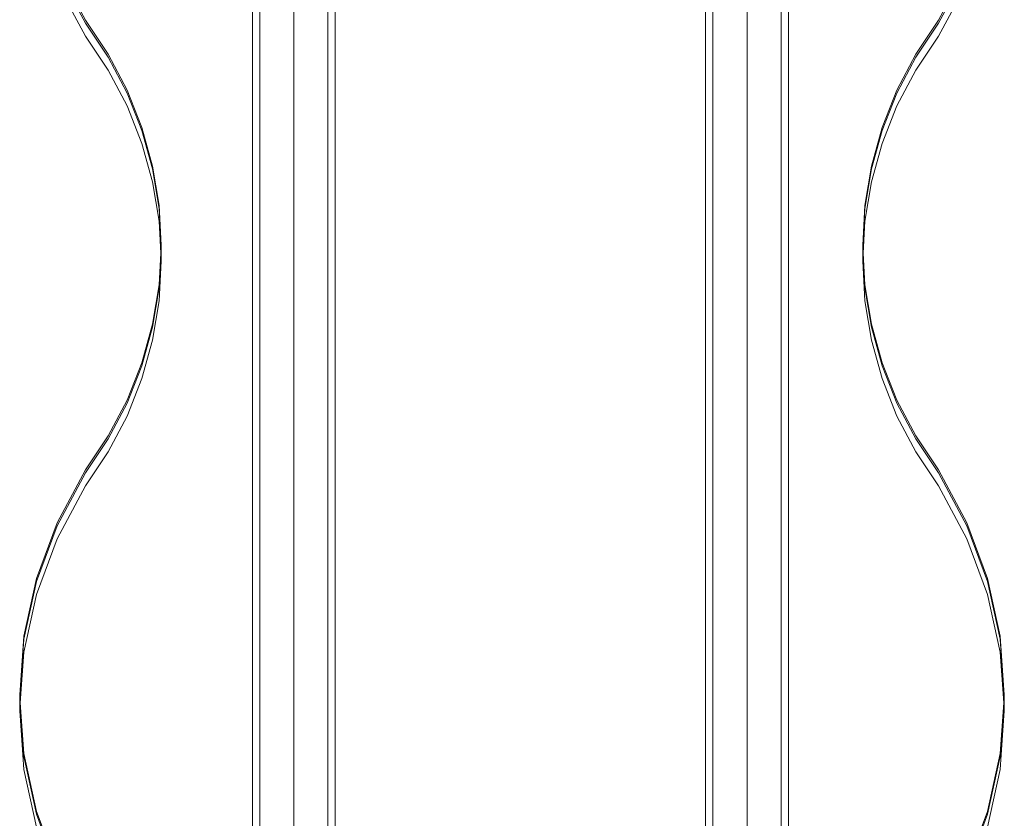
# Model space of a CAD drawing. Units: centimetres. Extents: x -1594 to -1068, y 245 to 741.
# Drawn here: x -1287 to -1247, y 507 to 539 of the extents above; entities that cross this region are included whole.
import ezdxf

# ---------------------------------------------------------------- set-up
doc = ezdxf.new("R2010")
doc.units = ezdxf.units.CM
doc.header["$MEASUREMENT"] = 0

msp = doc.modelspace()

# ---------------------------------------------------------------- linework, layer by layer
at = {"lineweight": 9}
for points in [[(-1273.7536, 636.56567), (-1273.7536, 636.56567), (-1273.7536, 504.07657), (-1273.7536, 504.07657)], [(-1258.72695, 636.56567), (-1258.72695, 636.56567), (-1258.72695, 504.21707), (-1258.72695, 504.21707)], [(-1277.11695, 636.12882), (-1277.11695, 636.12882), (-1277.11695, 504.31175), (-1277.11695, 504.31175)], [(-1276.82027, 504.28469), (-1276.82027, 504.28469), (-1276.82027, 635.73955), (-1276.82027, 635.73955)], [(-1274.05027, 504.09273), (-1274.05027, 504.09273), (-1274.05027, 635.73955), (-1274.05027, 635.73955)], [(-1258.43027, 504.24413), (-1258.43027, 504.24413), (-1258.43027, 635.73955), (-1258.43027, 635.73955)], [(-1255.66027, 504.49675), (-1255.66027, 504.49675), (-1255.66027, 635.73955), (-1255.66027, 635.73955)], [(-1255.3636, 635.70888), (-1255.3636, 635.70888), (-1255.3636, 504.52381), (-1255.3636, 504.52381)], [(-1275.43527, 630.0343), (-1275.43527, 630.0343), (-1275.43527, 500.96564), (-1275.43527, 500.96564)], [(-1257.04527, 630.0343), (-1257.04527, 630.0343), (-1257.04527, 500.96564), (-1257.04527, 500.96564)], [(-1285.03731, 541.26722), (-1285.03731, 541.26722), (-1283.88175, 539.12499), (-1283.88175, 539.12499)], [(-1285.03731, 541.14565), (-1285.03731, 541.14565), (-1283.88175, 539.00342), (-1283.88175, 539.00342)], [(-1249.28626, 539.12499), (-1249.28626, 539.12499), (-1248.13069, 541.26722), (-1248.13069, 541.26722)], [(-1249.28626, 539.00342), (-1249.28626, 539.00342), (-1248.13069, 541.14565), (-1248.13069, 541.14565)], [(-1285.03731, 540.6197), (-1285.03731, 540.6197), (-1283.88175, 538.47747), (-1283.88175, 538.47747)], [(-1249.28626, 538.47747), (-1249.28626, 538.47747), (-1248.13069, 540.6197), (-1248.13069, 540.6197)], [(-1283.88175, 539.12499), (-1283.88175, 539.12499), (-1282.96435, 537.74496), (-1282.96435, 537.74496)], [(-1283.88175, 539.00342), (-1283.88175, 539.00342), (-1282.96435, 537.62339), (-1282.96435, 537.62339)], [(-1250.20365, 537.74496), (-1250.20365, 537.74496), (-1249.28626, 539.12499), (-1249.28626, 539.12499)], [(-1250.20365, 537.62339), (-1250.20365, 537.62339), (-1249.28626, 539.00342), (-1249.28626, 539.00342)], [(-1283.88175, 538.47747), (-1283.88175, 538.47747), (-1282.96435, 537.09744), (-1282.96435, 537.09744)], [(-1250.20365, 537.09744), (-1250.20365, 537.09744), (-1249.28626, 538.47747), (-1249.28626, 538.47747)], [(-1282.96435, 537.74496), (-1282.96435, 537.74496), (-1282.20111, 536.28858), (-1282.20111, 536.28858)], [(-1250.9669, 536.28858), (-1250.9669, 536.28858), (-1250.20365, 537.74496), (-1250.20365, 537.74496)], [(-1282.96435, 537.62339), (-1282.96435, 537.62339), (-1282.20111, 536.16701), (-1282.20111, 536.16701)], [(-1250.9669, 536.16701), (-1250.9669, 536.16701), (-1250.20365, 537.62339), (-1250.20365, 537.62339)], [(-1282.96435, 537.09744), (-1282.96435, 537.09744), (-1282.20111, 535.64106), (-1282.20111, 535.64106)], [(-1250.9669, 535.64106), (-1250.9669, 535.64106), (-1250.20365, 537.09744), (-1250.20365, 537.09744)], [(-1282.20111, 536.28858), (-1282.20111, 536.28858), (-1281.59953, 534.77022), (-1281.59953, 534.77022)], [(-1282.20111, 536.16701), (-1282.20111, 536.16701), (-1281.59953, 534.64865), (-1281.59953, 534.64865)], [(-1251.56847, 534.77022), (-1251.56847, 534.77022), (-1250.9669, 536.28858), (-1250.9669, 536.28858)], [(-1251.56847, 534.64865), (-1251.56847, 534.64865), (-1250.9669, 536.16701), (-1250.9669, 536.16701)], [(-1282.20111, 535.64106), (-1282.20111, 535.64106), (-1281.59953, 534.1227), (-1281.59953, 534.1227)], [(-1251.56847, 534.1227), (-1251.56847, 534.1227), (-1250.9669, 535.64106), (-1250.9669, 535.64106)], [(-1281.59953, 534.77022), (-1281.59953, 534.77022), (-1281.16555, 533.20481), (-1281.16555, 533.20481)], [(-1281.59953, 534.64865), (-1281.59953, 534.64865), (-1281.16555, 533.08324), (-1281.16555, 533.08324)], [(-1252.00245, 533.20481), (-1252.00245, 533.20481), (-1251.56847, 534.77022), (-1251.56847, 534.77022)], [(-1252.00245, 533.08324), (-1252.00245, 533.08324), (-1251.56847, 534.64865), (-1251.56847, 534.64865)], [(-1281.59953, 534.1227), (-1281.59953, 534.1227), (-1281.16555, 532.55729), (-1281.16555, 532.55729)], [(-1252.00245, 532.55729), (-1252.00245, 532.55729), (-1251.56847, 534.1227), (-1251.56847, 534.1227)], [(-1281.16555, 533.20481), (-1281.16555, 533.20481), (-1280.90344, 531.60778), (-1280.90344, 531.60778)], [(-1281.16555, 533.08324), (-1281.16555, 533.08324), (-1280.90344, 531.48621), (-1280.90344, 531.48621)], [(-1252.26456, 531.60778), (-1252.26456, 531.60778), (-1252.00245, 533.20481), (-1252.00245, 533.20481)], [(-1252.26456, 531.48621), (-1252.26456, 531.48621), (-1252.00245, 533.08324), (-1252.00245, 533.08324)], [(-1281.16555, 532.55729), (-1281.16555, 532.55729), (-1280.90344, 530.96026), (-1280.90344, 530.96026)], [(-1252.26456, 530.96026), (-1252.26456, 530.96026), (-1252.00245, 532.55729), (-1252.00245, 532.55729)], [(-1280.90344, 531.60778), (-1280.90344, 531.60778), (-1280.81578, 529.99487), (-1280.81578, 529.99487)], [(-1280.90344, 531.48621), (-1280.90344, 531.48621), (-1280.81909, 529.93409), (-1280.81909, 529.93409)], [(-1252.35222, 529.99487), (-1252.35222, 529.99487), (-1252.26456, 531.60778), (-1252.26456, 531.60778)], [(-1252.34892, 529.93409), (-1252.34892, 529.93409), (-1252.26456, 531.48621), (-1252.26456, 531.48621)], [(-1280.90344, 530.96026), (-1280.90344, 530.96026), (-1280.83338, 529.67111), (-1280.83338, 529.67111)], [(-1252.33463, 529.67111), (-1252.33463, 529.67111), (-1252.26456, 530.96026), (-1252.26456, 530.96026)], [(-1280.81909, 529.93409), (-1280.81909, 529.93409), (-1280.83338, 529.67111), (-1280.83338, 529.67111)], [(-1280.81578, 529.8733), (-1280.81578, 529.8733), (-1280.83008, 529.61033), (-1280.83008, 529.61033)], [(-1280.81578, 529.99487), (-1280.81578, 529.99487), (-1280.81909, 529.93409), (-1280.81909, 529.93409)], [(-1280.81909, 529.93409), (-1280.81909, 529.93409), (-1280.81578, 529.8733), (-1280.81578, 529.8733)], [(-1280.81578, 529.8733), (-1280.81578, 529.8733), (-1280.81578, 529.34735), (-1280.81578, 529.34735)], [(-1252.35222, 529.99487), (-1252.35222, 529.99487), (-1252.34892, 529.93409), (-1252.34892, 529.93409)], [(-1252.35222, 529.8733), (-1252.35222, 529.8733), (-1252.34892, 529.93409), (-1252.34892, 529.93409)], [(-1252.35222, 529.8733), (-1252.35222, 529.8733), (-1252.35222, 529.34735), (-1252.35222, 529.34735)], [(-1252.33793, 529.61033), (-1252.33793, 529.61033), (-1252.35222, 529.8733), (-1252.35222, 529.8733)], [(-1252.33463, 529.67111), (-1252.33463, 529.67111), (-1252.34892, 529.93409), (-1252.34892, 529.93409)], [(-1280.83338, 529.67111), (-1280.83338, 529.67111), (-1280.90344, 528.38196), (-1280.90344, 528.38196)], [(-1280.83008, 529.61033), (-1280.83008, 529.61033), (-1280.90344, 528.26039), (-1280.90344, 528.26039)], [(-1280.81578, 529.34735), (-1280.81578, 529.34735), (-1280.90344, 527.73444), (-1280.90344, 527.73444)], [(-1280.83338, 529.67111), (-1280.83338, 529.67111), (-1280.83008, 529.61033), (-1280.83008, 529.61033)], [(-1280.83008, 529.61033), (-1280.83008, 529.61033), (-1280.81578, 529.34735), (-1280.81578, 529.34735)], [(-1252.35222, 529.34735), (-1252.35222, 529.34735), (-1252.33793, 529.61033), (-1252.33793, 529.61033)], [(-1252.26456, 527.73444), (-1252.26456, 527.73444), (-1252.35222, 529.34735), (-1252.35222, 529.34735)], [(-1252.33793, 529.61033), (-1252.33793, 529.61033), (-1252.33463, 529.67111), (-1252.33463, 529.67111)], [(-1252.26456, 528.26039), (-1252.26456, 528.26039), (-1252.33793, 529.61033), (-1252.33793, 529.61033)], [(-1252.26456, 528.38196), (-1252.26456, 528.38196), (-1252.33463, 529.67111), (-1252.33463, 529.67111)], [(-1280.90344, 528.38196), (-1280.90344, 528.38196), (-1281.16555, 526.78493), (-1281.16555, 526.78493)], [(-1280.90344, 528.26039), (-1280.90344, 528.26039), (-1281.16555, 526.66336), (-1281.16555, 526.66336)], [(-1252.00245, 526.78493), (-1252.00245, 526.78493), (-1252.26456, 528.38196), (-1252.26456, 528.38196)], [(-1252.00245, 526.66336), (-1252.00245, 526.66336), (-1252.26456, 528.26039), (-1252.26456, 528.26039)], [(-1280.90344, 527.73444), (-1280.90344, 527.73444), (-1281.16555, 526.13741), (-1281.16555, 526.13741)], [(-1252.00245, 526.13741), (-1252.00245, 526.13741), (-1252.26456, 527.73444), (-1252.26456, 527.73444)], [(-1281.16555, 526.78493), (-1281.16555, 526.78493), (-1281.59953, 525.21953), (-1281.59953, 525.21953)], [(-1281.16555, 526.66336), (-1281.16555, 526.66336), (-1281.59953, 525.09796), (-1281.59953, 525.09796)], [(-1251.56847, 525.21953), (-1251.56847, 525.21953), (-1252.00245, 526.78493), (-1252.00245, 526.78493)], [(-1251.56847, 525.09796), (-1251.56847, 525.09796), (-1252.00245, 526.66336), (-1252.00245, 526.66336)], [(-1281.16555, 526.13741), (-1281.16555, 526.13741), (-1281.59953, 524.57201), (-1281.59953, 524.57201)], [(-1251.56847, 524.57201), (-1251.56847, 524.57201), (-1252.00245, 526.13741), (-1252.00245, 526.13741)], [(-1281.59953, 525.21953), (-1281.59953, 525.21953), (-1282.20111, 523.70116), (-1282.20111, 523.70116)], [(-1281.59953, 525.09796), (-1281.59953, 525.09796), (-1282.20111, 523.57959), (-1282.20111, 523.57959)], [(-1250.9669, 523.70116), (-1250.9669, 523.70116), (-1251.56847, 525.21953), (-1251.56847, 525.21953)], [(-1250.9669, 523.57959), (-1250.9669, 523.57959), (-1251.56847, 525.09796), (-1251.56847, 525.09796)], [(-1281.59953, 524.57201), (-1281.59953, 524.57201), (-1282.20111, 523.05364), (-1282.20111, 523.05364)], [(-1250.9669, 523.05364), (-1250.9669, 523.05364), (-1251.56847, 524.57201), (-1251.56847, 524.57201)], [(-1282.20111, 523.70116), (-1282.20111, 523.70116), (-1282.96435, 522.24478), (-1282.96435, 522.24478)], [(-1282.20111, 523.57959), (-1282.20111, 523.57959), (-1282.96435, 522.12322), (-1282.96435, 522.12322)], [(-1250.20365, 522.24478), (-1250.20365, 522.24478), (-1250.9669, 523.70116), (-1250.9669, 523.70116)], [(-1250.20365, 522.12322), (-1250.20365, 522.12322), (-1250.9669, 523.57959), (-1250.9669, 523.57959)], [(-1282.20111, 523.05364), (-1282.20111, 523.05364), (-1282.96435, 521.59726), (-1282.96435, 521.59726)], [(-1250.20365, 521.59726), (-1250.20365, 521.59726), (-1250.9669, 523.05364), (-1250.9669, 523.05364)], [(-1282.96435, 522.24478), (-1282.96435, 522.24478), (-1283.88175, 520.86475), (-1283.88175, 520.86475)], [(-1282.96435, 522.12322), (-1282.96435, 522.12322), (-1283.88175, 520.74318), (-1283.88175, 520.74318)], [(-1249.28626, 520.86475), (-1249.28626, 520.86475), (-1250.20365, 522.24478), (-1250.20365, 522.24478)], [(-1249.28626, 520.74318), (-1249.28626, 520.74318), (-1250.20365, 522.12322), (-1250.20365, 522.12322)], [(-1282.96435, 521.59726), (-1282.96435, 521.59726), (-1283.88175, 520.21723), (-1283.88175, 520.21723)], [(-1249.28626, 520.21723), (-1249.28626, 520.21723), (-1250.20365, 521.59726), (-1250.20365, 521.59726)], [(-1283.88175, 520.86475), (-1283.88175, 520.86475), (-1285.03731, 518.72252), (-1285.03731, 518.72252)], [(-1283.88175, 520.74318), (-1283.88175, 520.74318), (-1285.03731, 518.60095), (-1285.03731, 518.60095)], [(-1248.13069, 518.72252), (-1248.13069, 518.72252), (-1249.28626, 520.86475), (-1249.28626, 520.86475)], [(-1248.13069, 518.60095), (-1248.13069, 518.60095), (-1249.28626, 520.74318), (-1249.28626, 520.74318)], [(-1283.88175, 520.21723), (-1283.88175, 520.21723), (-1285.03731, 518.075), (-1285.03731, 518.075)], [(-1248.13069, 518.075), (-1248.13069, 518.075), (-1249.28626, 520.21723), (-1249.28626, 520.21723)], [(-1285.03731, 518.72252), (-1285.03731, 518.72252), (-1285.87713, 516.46073), (-1285.87713, 516.46073)], [(-1285.03731, 518.60095), (-1285.03731, 518.60095), (-1285.87713, 516.33916), (-1285.87713, 516.33916)], [(-1247.29087, 516.46073), (-1247.29087, 516.46073), (-1248.13069, 518.72252), (-1248.13069, 518.72252)], [(-1247.29087, 516.33916), (-1247.29087, 516.33916), (-1248.13069, 518.60095), (-1248.13069, 518.60095)], [(-1285.03731, 518.075), (-1285.03731, 518.075), (-1285.87713, 515.81321), (-1285.87713, 515.81321)], [(-1247.29087, 515.81321), (-1247.29087, 515.81321), (-1248.13069, 518.075), (-1248.13069, 518.075)], [(-1285.87713, 516.46073), (-1285.87713, 516.46073), (-1286.38684, 514.11807), (-1286.38684, 514.11807)], [(-1285.87713, 516.33916), (-1285.87713, 516.33916), (-1286.38684, 513.9965), (-1286.38684, 513.9965)], [(-1246.78116, 514.11807), (-1246.78116, 514.11807), (-1247.29087, 516.46073), (-1247.29087, 516.46073)], [(-1246.78116, 513.9965), (-1246.78116, 513.9965), (-1247.29087, 516.33916), (-1247.29087, 516.33916)], [(-1285.87713, 515.81321), (-1285.87713, 515.81321), (-1286.38684, 513.47055), (-1286.38684, 513.47055)], [(-1246.78116, 513.47055), (-1246.78116, 513.47055), (-1247.29087, 515.81321), (-1247.29087, 515.81321)], [(-1286.38684, 514.11807), (-1286.38684, 514.11807), (-1286.55772, 511.73463), (-1286.55772, 511.73463)], [(-1286.38684, 513.9965), (-1286.38684, 513.9965), (-1286.55336, 511.67384), (-1286.55336, 511.67384)], [(-1246.61028, 511.73463), (-1246.61028, 511.73463), (-1246.78116, 514.11807), (-1246.78116, 514.11807)], [(-1246.61464, 511.67384), (-1246.61464, 511.67384), (-1246.78116, 513.9965), (-1246.78116, 513.9965)], [(-1286.38684, 513.47055), (-1286.38684, 513.47055), (-1286.53451, 511.41087), (-1286.53451, 511.41087)], [(-1246.6335, 511.41087), (-1246.6335, 511.41087), (-1246.78116, 513.47055), (-1246.78116, 513.47055)], [(-1286.55772, 511.73463), (-1286.55772, 511.73463), (-1286.55336, 511.67384), (-1286.55336, 511.67384)], [(-1246.61028, 511.73463), (-1246.61028, 511.73463), (-1246.61464, 511.67384), (-1246.61464, 511.67384)], [(-1286.55336, 511.67384), (-1286.55336, 511.67384), (-1286.55772, 511.61306), (-1286.55772, 511.61306)], [(-1286.55772, 511.61306), (-1286.55772, 511.61306), (-1286.55772, 511.08711), (-1286.55772, 511.08711)], [(-1286.55772, 511.61306), (-1286.55772, 511.61306), (-1286.53887, 511.35008), (-1286.53887, 511.35008)], [(-1286.53887, 511.35008), (-1286.53887, 511.35008), (-1286.55772, 511.08711), (-1286.55772, 511.08711)], [(-1286.55336, 511.67384), (-1286.55336, 511.67384), (-1286.53451, 511.41087), (-1286.53451, 511.41087)], [(-1286.53451, 511.41087), (-1286.53451, 511.41087), (-1286.53887, 511.35008), (-1286.53887, 511.35008)], [(-1286.53887, 511.35008), (-1286.53887, 511.35008), (-1286.38684, 509.22962), (-1286.38684, 509.22962)], [(-1286.53451, 511.41087), (-1286.53451, 511.41087), (-1286.38684, 509.35119), (-1286.38684, 509.35119)], [(-1246.78116, 509.35119), (-1246.78116, 509.35119), (-1246.6335, 511.41087), (-1246.6335, 511.41087)], [(-1246.78116, 509.22962), (-1246.78116, 509.22962), (-1246.62914, 511.35008), (-1246.62914, 511.35008)], [(-1246.6335, 511.41087), (-1246.6335, 511.41087), (-1246.61464, 511.67384), (-1246.61464, 511.67384)], [(-1246.62914, 511.35008), (-1246.62914, 511.35008), (-1246.6335, 511.41087), (-1246.6335, 511.41087)], [(-1246.62914, 511.35008), (-1246.62914, 511.35008), (-1246.61028, 511.61306), (-1246.61028, 511.61306)], [(-1246.61028, 511.08711), (-1246.61028, 511.08711), (-1246.62914, 511.35008), (-1246.62914, 511.35008)], [(-1246.61028, 511.61306), (-1246.61028, 511.61306), (-1246.61464, 511.67384), (-1246.61464, 511.67384)], [(-1246.61028, 511.61306), (-1246.61028, 511.61306), (-1246.61028, 511.08711), (-1246.61028, 511.08711)], [(-1286.55772, 511.08711), (-1286.55772, 511.08711), (-1286.38684, 508.70367), (-1286.38684, 508.70367)], [(-1246.78116, 508.70367), (-1246.78116, 508.70367), (-1246.61028, 511.08711), (-1246.61028, 511.08711)], [(-1286.38684, 509.35119), (-1286.38684, 509.35119), (-1285.87713, 507.00853), (-1285.87713, 507.00853)], [(-1247.29087, 507.00853), (-1247.29087, 507.00853), (-1246.78116, 509.35119), (-1246.78116, 509.35119)], [(-1286.38684, 509.22962), (-1286.38684, 509.22962), (-1285.87713, 506.88696), (-1285.87713, 506.88696)], [(-1247.29087, 506.88696), (-1247.29087, 506.88696), (-1246.78116, 509.22962), (-1246.78116, 509.22962)], [(-1286.38684, 508.70367), (-1286.38684, 508.70367), (-1285.87713, 506.36101), (-1285.87713, 506.36101)], [(-1247.29087, 506.36101), (-1247.29087, 506.36101), (-1246.78116, 508.70367), (-1246.78116, 508.70367)], [(-1285.87713, 507.00853), (-1285.87713, 507.00853), (-1285.24601, 505.30881), (-1285.24601, 505.30881)], [(-1247.81372, 505.6004), (-1247.81372, 505.6004), (-1247.29087, 507.00853), (-1247.29087, 507.00853)], [(-1285.87713, 506.88696), (-1285.87713, 506.88696), (-1285.29414, 505.31685), (-1285.29414, 505.31685)], [(-1247.7656, 505.60844), (-1247.7656, 505.60844), (-1247.29087, 506.88696), (-1247.29087, 506.88696)]]:
    msp.add_open_spline(points, degree=3, dxfattribs=at)

doc.saveas('drawing.dxf')
